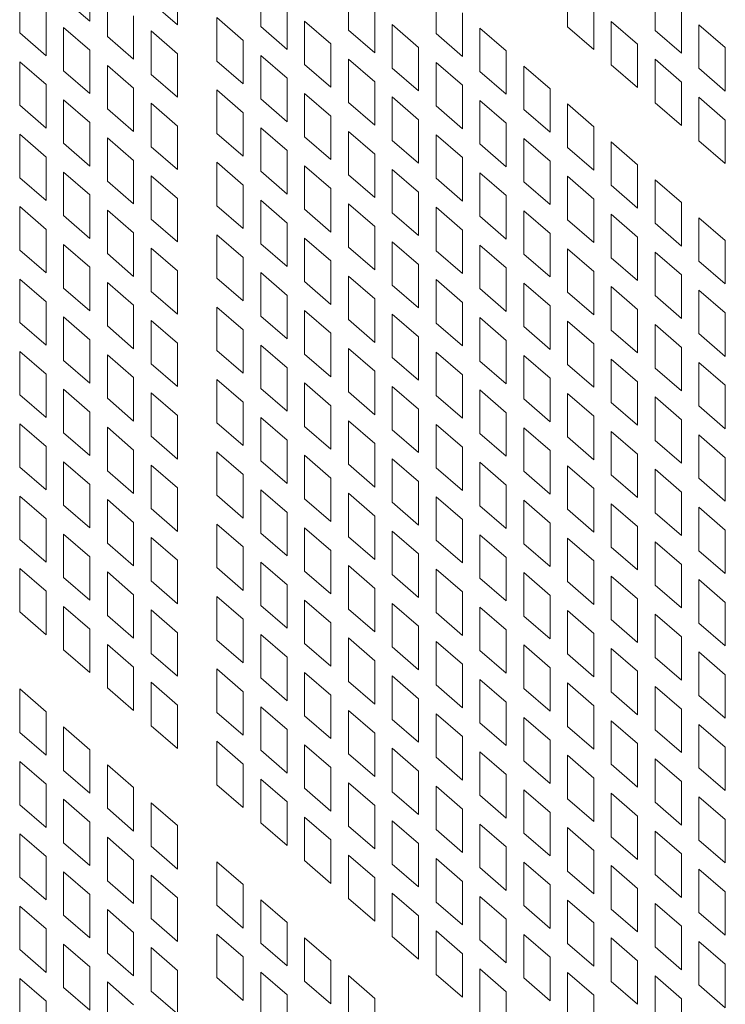
# Model space of a CAD drawing. Units: millimetres. Extents: x 160 to 5672, y 160 to 4040.
# Drawn here: x 708 to 735, y 558 to 596 of the extents above; entities that cross this region are included whole.
import ezdxf

# ---------------------------------------------------------------- set-up
doc = ezdxf.new("R2010")
doc.units = ezdxf.units.MM
doc.header["$LTSCALE"] = 20
doc.layers.add('Visible (Drawing)', color=7, linetype='Continuous', lineweight=40)

msp = doc.modelspace()

# ---------------------------------------------------------------- linework, layer by layer
at = {"layer": 'Visible (Drawing)', "color": 7, "lineweight": 5}
for p, q in [((711.055, 597.122), (711.055, 595.451)), ((714.423, 596.987), (714.423, 595.317)), ((717.624, 595.248), (717.624, 596.919)), ((720.993, 595.113), (720.993, 596.784)), ((729.415, 595.237), (729.415, 596.907)), ((732.784, 595.102), (732.784, 596.772)), ((708.359, 595.003), (708.359, 596.674)), ((711.055, 595.451), (710.043, 596.327)), ((711.728, 594.868), (711.728, 596.539)), ((724.362, 594.979), (724.362, 596.649)), ((714.423, 595.317), (713.412, 596.192)), ((718.635, 596.043), (718.635, 594.373)), ((730.426, 596.031), (730.426, 594.361)), ((709.37, 595.798), (709.37, 594.127)), ((712.739, 595.663), (712.739, 593.993)), ((715.939, 595.595), (716.951, 594.719)), ((715.939, 593.924), (715.939, 595.595)), ((722.004, 595.908), (722.004, 594.238)), ((725.373, 595.774), (725.373, 594.103)), ((733.795, 595.897), (733.795, 594.226)), ((710.043, 595.215), (711.055, 594.339)), ((710.043, 593.544), (710.043, 595.215)), ((718.635, 594.373), (717.624, 595.248)), ((719.308, 595.46), (720.319, 594.584)), ((719.308, 593.789), (719.308, 595.46)), ((722.677, 595.325), (723.688, 594.449)), ((722.677, 593.655), (722.677, 595.325)), ((726.046, 595.19), (727.057, 594.315)), ((726.046, 593.52), (726.046, 595.19)), ((730.426, 594.361), (729.415, 595.237)), ((731.099, 595.448), (732.111, 594.573)), ((731.099, 593.778), (731.099, 595.448)), ((734.468, 595.314), (735.479, 594.438)), ((734.468, 593.643), (734.468, 595.314)), ((709.37, 594.127), (708.359, 595.003)), ((712.739, 593.993), (711.728, 594.868)), ((713.412, 595.08), (714.423, 594.204)), ((713.412, 593.41), (713.412, 595.08)), ((722.004, 594.238), (720.993, 595.113)), ((725.373, 594.103), (724.362, 594.979)), ((733.795, 594.226), (732.784, 595.102)), ((716.951, 594.719), (716.951, 593.048)), ((720.319, 594.584), (720.319, 592.914)), ((723.688, 594.449), (723.688, 592.779)), ((732.111, 594.573), (732.111, 592.902)), ((735.479, 594.438), (735.479, 592.767)), ((711.055, 594.339), (711.055, 592.669)), ((714.423, 594.204), (714.423, 592.534)), ((717.624, 594.136), (718.635, 593.26)), ((717.624, 592.465), (717.624, 594.136)), ((727.057, 594.315), (727.057, 592.644)), ((708.359, 593.891), (709.37, 593.015)), ((708.359, 592.22), (708.359, 593.891)), ((711.728, 593.756), (712.739, 592.88)), ((711.728, 592.086), (711.728, 593.756)), ((716.951, 593.048), (715.939, 593.924)), ((720.319, 592.914), (719.308, 593.789)), ((720.993, 594.001), (722.004, 593.125)), ((720.993, 592.331), (720.993, 594.001)), ((723.688, 592.779), (722.677, 593.655)), ((724.362, 593.866), (725.373, 592.991)), ((724.362, 592.196), (724.362, 593.866)), ((727.731, 593.732), (728.742, 592.856)), ((727.731, 592.061), (727.731, 593.732)), ((732.111, 592.902), (731.099, 593.778)), ((732.784, 593.99), (733.795, 593.114)), ((732.784, 592.319), (732.784, 593.99)), ((711.055, 592.669), (710.043, 593.544)), ((714.423, 592.534), (713.412, 593.41)), ((727.057, 592.644), (726.046, 593.52)), ((735.479, 592.767), (734.468, 593.643)), ((709.37, 593.015), (709.37, 591.345)), ((718.635, 593.26), (718.635, 591.59)), ((722.004, 593.125), (722.004, 591.455)), ((725.373, 592.991), (725.373, 591.32)), ((733.795, 593.114), (733.795, 591.443)), ((712.739, 592.88), (712.739, 591.21)), ((715.939, 592.812), (716.951, 591.936)), ((715.939, 591.141), (715.939, 592.812)), ((719.308, 592.677), (720.319, 591.801)), ((719.308, 591.007), (719.308, 592.677)), ((722.677, 592.542), (723.688, 591.667)), ((722.677, 590.872), (722.677, 592.542)), ((728.742, 592.856), (728.742, 591.186)), ((734.468, 592.531), (735.479, 591.655)), ((734.468, 590.86), (734.468, 592.531)), ((709.37, 591.345), (708.359, 592.22)), ((710.043, 592.432), (711.055, 591.556)), ((710.043, 590.761), (710.043, 592.432)), ((713.412, 592.297), (714.423, 591.422)), ((713.412, 590.627), (713.412, 592.297)), ((718.635, 591.59), (717.624, 592.465)), ((722.004, 591.455), (720.993, 592.331)), ((725.373, 591.32), (724.362, 592.196)), ((726.046, 592.408), (727.057, 591.532)), ((726.046, 590.737), (726.046, 592.408)), ((729.415, 592.273), (730.426, 591.397)), ((729.415, 590.602), (729.415, 592.273)), ((733.795, 591.443), (732.784, 592.319)), ((712.739, 591.21), (711.728, 592.086)), ((716.951, 591.936), (716.951, 590.266)), ((720.319, 591.801), (720.319, 590.131)), ((728.742, 591.186), (727.731, 592.061)), ((711.055, 591.556), (711.055, 589.886)), ((714.423, 591.422), (714.423, 589.751)), ((723.688, 591.667), (723.688, 589.996)), ((727.057, 591.532), (727.057, 589.861)), ((730.426, 591.397), (730.426, 589.727)), ((735.479, 591.655), (735.479, 589.985)), ((708.359, 591.108), (709.37, 590.232)), ((708.359, 589.437), (708.359, 591.108)), ((716.951, 590.266), (715.939, 591.141)), ((717.624, 591.353), (718.635, 590.477)), ((717.624, 589.683), (717.624, 591.353)), ((720.319, 590.131), (719.308, 591.007)), ((720.993, 591.218), (722.004, 590.343)), ((720.993, 589.548), (720.993, 591.218)), ((724.362, 591.084), (725.373, 590.208)), ((724.362, 589.413), (724.362, 591.084)), ((711.055, 589.886), (710.043, 590.761)), ((711.728, 590.973), (712.739, 590.097)), ((711.728, 589.303), (711.728, 590.973)), ((714.423, 589.751), (713.412, 590.627)), ((723.688, 589.996), (722.677, 590.872)), ((727.057, 589.861), (726.046, 590.737)), ((727.731, 590.949), (728.742, 590.073)), ((727.731, 589.278), (727.731, 590.949)), ((731.099, 590.814), (732.111, 589.938)), ((731.099, 589.144), (731.099, 590.814)), ((735.479, 589.985), (734.468, 590.86)), ((718.635, 590.477), (718.635, 588.807)), ((722.004, 590.343), (722.004, 588.672)), ((730.426, 589.727), (729.415, 590.602)), ((709.37, 590.232), (709.37, 588.562)), ((712.739, 590.097), (712.739, 588.427)), ((715.939, 590.029), (716.951, 589.153)), ((715.939, 588.358), (715.939, 590.029)), ((719.308, 589.894), (720.319, 589.019)), ((719.308, 588.224), (719.308, 589.894)), ((725.373, 590.208), (725.373, 588.537)), ((728.742, 590.073), (728.742, 588.403)), ((732.111, 589.938), (732.111, 588.268)), ((710.043, 589.649), (711.055, 588.773)), ((710.043, 587.979), (710.043, 589.649)), ((713.412, 589.514), (714.423, 588.639)), ((713.412, 587.844), (713.412, 589.514)), ((718.635, 588.807), (717.624, 589.683)), ((722.004, 588.672), (720.993, 589.548)), ((722.677, 589.759), (723.688, 588.884)), ((722.677, 588.089), (722.677, 589.759)), ((726.046, 589.625), (727.057, 588.749)), ((726.046, 587.954), (726.046, 589.625)), ((729.415, 589.49), (730.426, 588.614)), ((729.415, 587.82), (729.415, 589.49)), ((709.37, 588.562), (708.359, 589.437)), ((712.739, 588.427), (711.728, 589.303)), ((716.951, 589.153), (716.951, 587.483)), ((725.373, 588.537), (724.362, 589.413)), ((728.742, 588.403), (727.731, 589.278)), ((732.111, 588.268), (731.099, 589.144)), ((732.784, 589.355), (733.795, 588.48)), ((732.784, 587.685), (732.784, 589.355)), ((711.055, 588.773), (711.055, 587.103)), ((720.319, 589.019), (720.319, 587.348)), ((723.688, 588.884), (723.688, 587.213)), ((727.057, 588.749), (727.057, 587.079)), ((714.423, 588.639), (714.423, 586.968)), ((716.951, 587.483), (715.939, 588.358)), ((717.624, 588.57), (718.635, 587.695)), ((717.624, 586.9), (717.624, 588.57)), ((720.993, 588.435), (722.004, 587.56)), ((720.993, 586.765), (720.993, 588.435)), ((730.426, 588.614), (730.426, 586.944)), ((733.795, 588.48), (733.795, 586.809)), ((708.359, 588.325), (709.37, 587.449)), ((708.359, 586.655), (708.359, 588.325)), ((711.055, 587.103), (710.043, 587.979)), ((711.728, 588.19), (712.739, 587.315)), ((711.728, 586.52), (711.728, 588.19)), ((720.319, 587.348), (719.308, 588.224)), ((723.688, 587.213), (722.677, 588.089)), ((724.362, 588.301), (725.373, 587.425)), ((724.362, 586.63), (724.362, 588.301)), ((727.731, 588.166), (728.742, 587.29)), ((727.731, 586.496), (727.731, 588.166)), ((731.099, 588.031), (732.111, 587.156)), ((731.099, 586.361), (731.099, 588.031)), ((714.423, 586.968), (713.412, 587.844)), ((718.635, 587.695), (718.635, 586.024)), ((727.057, 587.079), (726.046, 587.954)), ((730.426, 586.944), (729.415, 587.82)), ((733.795, 586.809), (732.784, 587.685)), ((734.468, 587.897), (735.479, 587.021)), ((734.468, 586.226), (734.468, 587.897)), ((709.37, 587.449), (709.37, 585.779)), ((712.739, 587.315), (712.739, 585.644)), ((715.939, 587.246), (716.951, 586.37)), ((715.939, 585.576), (715.939, 587.246)), ((722.004, 587.56), (722.004, 585.889)), ((725.373, 587.425), (725.373, 585.755)), ((728.742, 587.29), (728.742, 585.62)), ((710.043, 586.866), (711.055, 585.991)), ((710.043, 585.196), (710.043, 586.866)), ((718.635, 586.024), (717.624, 586.9)), ((719.308, 587.111), (720.319, 586.236)), ((719.308, 585.441), (719.308, 587.111)), ((722.677, 586.977), (723.688, 586.101)), ((722.677, 585.306), (722.677, 586.977)), ((726.046, 586.842), (727.057, 585.966)), ((726.046, 585.171), (726.046, 586.842)), ((732.111, 587.156), (732.111, 585.485)), ((735.479, 587.021), (735.479, 585.35)), ((709.37, 585.779), (708.359, 586.655)), ((712.739, 585.644), (711.728, 586.52)), ((713.412, 586.732), (714.423, 585.856)), ((713.412, 585.061), (713.412, 586.732)), ((722.004, 585.889), (720.993, 586.765)), ((725.373, 585.755), (724.362, 586.63)), ((728.742, 585.62), (727.731, 586.496)), ((729.415, 586.707), (730.426, 585.832)), ((729.415, 585.037), (729.415, 586.707)), ((732.784, 586.573), (733.795, 585.697)), ((732.784, 584.902), (732.784, 586.573)), ((716.951, 586.37), (716.951, 584.7)), ((720.319, 586.236), (720.319, 584.565)), ((723.688, 586.101), (723.688, 584.431)), ((732.111, 585.485), (731.099, 586.361)), ((735.479, 585.35), (734.468, 586.226)), ((711.055, 585.991), (711.055, 584.32)), ((714.423, 585.856), (714.423, 584.185)), ((717.624, 585.787), (718.635, 584.912)), ((717.624, 584.117), (717.624, 585.787)), ((727.057, 585.966), (727.057, 584.296)), ((730.426, 585.832), (730.426, 584.161)), ((708.359, 585.542), (709.37, 584.667)), ((708.359, 583.872), (708.359, 585.542)), ((711.728, 585.407), (712.739, 584.532)), ((711.728, 583.737), (711.728, 585.407)), ((716.951, 584.7), (715.939, 585.576)), ((720.319, 584.565), (719.308, 585.441)), ((720.993, 585.653), (722.004, 584.777)), ((720.993, 583.982), (720.993, 585.653)), ((724.362, 585.518), (725.373, 584.642)), ((724.362, 583.847), (724.362, 585.518)), ((727.731, 585.383), (728.742, 584.508)), ((727.731, 583.713), (727.731, 585.383)), ((733.795, 585.697), (733.795, 584.026)), ((711.055, 584.32), (710.043, 585.196)), ((714.423, 584.185), (713.412, 585.061)), ((723.688, 584.431), (722.677, 585.306)), ((727.057, 584.296), (726.046, 585.171)), ((730.426, 584.161), (729.415, 585.037)), ((731.099, 585.248), (732.111, 584.373)), ((731.099, 583.578), (731.099, 585.248)), ((734.468, 585.114), (735.479, 584.238)), ((734.468, 583.443), (734.468, 585.114)), ((709.37, 584.667), (709.37, 582.996)), ((718.635, 584.912), (718.635, 583.241)), ((722.004, 584.777), (722.004, 583.106)), ((725.373, 584.642), (725.373, 582.972)), ((733.795, 584.026), (732.784, 584.902)), ((712.739, 584.532), (712.739, 582.861)), ((715.939, 584.463), (716.951, 583.588)), ((715.939, 582.793), (715.939, 584.463)), ((719.308, 584.329), (720.319, 583.453)), ((719.308, 582.658), (719.308, 584.329)), ((722.677, 584.194), (723.688, 583.318)), ((722.677, 582.523), (722.677, 584.194)), ((728.742, 584.508), (728.742, 582.837)), ((732.111, 584.373), (732.111, 582.702)), ((735.479, 584.238), (735.479, 582.568)), ((709.37, 582.996), (708.359, 583.872)), ((710.043, 584.083), (711.055, 583.208)), ((710.043, 582.413), (710.043, 584.083)), ((713.412, 583.949), (714.423, 583.073)), ((713.412, 582.278), (713.412, 583.949)), ((718.635, 583.241), (717.624, 584.117)), ((722.004, 583.106), (720.993, 583.982)), ((725.373, 582.972), (724.362, 583.847)), ((726.046, 584.059), (727.057, 583.183)), ((726.046, 582.389), (726.046, 584.059)), ((729.415, 583.924), (730.426, 583.049)), ((729.415, 582.254), (729.415, 583.924)), ((712.739, 582.861), (711.728, 583.737)), ((716.951, 583.588), (716.951, 581.917)), ((720.319, 583.453), (720.319, 581.782)), ((728.742, 582.837), (727.731, 583.713)), ((732.111, 582.702), (731.099, 583.578)), ((732.784, 583.79), (733.795, 582.914)), ((732.784, 582.119), (732.784, 583.79)), ((735.479, 582.568), (734.468, 583.443)), ((711.055, 583.208), (711.055, 581.537)), ((714.423, 583.073), (714.423, 581.403)), ((723.688, 583.318), (723.688, 581.648)), ((727.057, 583.183), (727.057, 581.513)), ((708.359, 582.759), (709.37, 581.884)), ((708.359, 581.089), (708.359, 582.759)), ((716.951, 581.917), (715.939, 582.793)), ((717.624, 583.004), (718.635, 582.129)), ((717.624, 581.334), (717.624, 583.004)), ((720.993, 582.87), (722.004, 581.994)), ((720.993, 581.199), (720.993, 582.87)), ((724.362, 582.735), (725.373, 581.859)), ((724.362, 581.065), (724.362, 582.735)), ((730.426, 583.049), (730.426, 581.378)), ((733.795, 582.914), (733.795, 581.244)), ((711.055, 581.537), (710.043, 582.413)), ((711.728, 582.625), (712.739, 581.749)), ((711.728, 580.954), (711.728, 582.625)), ((720.319, 581.782), (719.308, 582.658)), ((723.688, 581.648), (722.677, 582.523)), ((727.057, 581.513), (726.046, 582.389)), ((727.731, 582.6), (728.742, 581.725)), ((727.731, 580.93), (727.731, 582.6)), ((731.099, 582.466), (732.111, 581.59)), ((731.099, 580.795), (731.099, 582.466)), ((734.468, 582.331), (735.479, 581.455)), ((734.468, 580.66), (734.468, 582.331)), ((714.423, 581.403), (713.412, 582.278)), ((718.635, 582.129), (718.635, 580.458)), ((722.004, 581.994), (722.004, 580.324)), ((730.426, 581.378), (729.415, 582.254)), ((733.795, 581.244), (732.784, 582.119)), ((709.37, 581.884), (709.37, 580.213)), ((712.739, 581.749), (712.739, 580.079)), ((715.939, 581.68), (716.951, 580.805)), ((715.939, 580.01), (715.939, 581.68)), ((719.308, 581.546), (720.319, 580.67)), ((719.308, 579.875), (719.308, 581.546)), ((725.373, 581.859), (725.373, 580.189)), ((728.742, 581.725), (728.742, 580.054)), ((732.111, 581.59), (732.111, 579.92)), ((710.043, 581.301), (711.055, 580.425)), ((710.043, 579.63), (710.043, 581.301)), ((713.412, 581.166), (714.423, 580.29)), ((713.412, 579.495), (713.412, 581.166)), ((718.635, 580.458), (717.624, 581.334)), ((722.004, 580.324), (720.993, 581.199)), ((722.677, 581.411), (723.688, 580.535)), ((722.677, 579.741), (722.677, 581.411)), ((726.046, 581.276), (727.057, 580.401)), ((726.046, 579.606), (726.046, 581.276)), ((735.479, 581.455), (735.479, 579.785)), ((709.37, 580.213), (708.359, 581.089)), ((712.739, 580.079), (711.728, 580.954)), ((716.951, 580.805), (716.951, 579.134)), ((725.373, 580.189), (724.362, 581.065)), ((728.742, 580.054), (727.731, 580.93)), ((729.415, 581.142), (730.426, 580.266)), ((729.415, 579.471), (729.415, 581.142)), ((732.111, 579.92), (731.099, 580.795)), ((732.784, 581.007), (733.795, 580.131)), ((732.784, 579.336), (732.784, 581.007)), ((711.055, 580.425), (711.055, 578.754)), ((720.319, 580.67), (720.319, 579)), ((723.688, 580.535), (723.688, 578.865)), ((727.057, 580.401), (727.057, 578.73)), ((735.479, 579.785), (734.468, 580.66)), ((714.423, 580.29), (714.423, 578.62)), ((717.624, 580.222), (718.635, 579.346)), ((717.624, 578.551), (717.624, 580.222)), ((720.993, 580.087), (722.004, 579.211)), ((720.993, 578.416), (720.993, 580.087)), ((730.426, 580.266), (730.426, 578.595)), ((733.795, 580.131), (733.795, 578.461)), ((708.359, 579.977), (709.37, 579.101)), ((708.359, 578.306), (708.359, 579.977)), ((711.728, 579.842), (712.739, 578.966)), ((711.728, 578.171), (711.728, 579.842)), ((716.951, 579.134), (715.939, 580.01)), ((720.319, 579), (719.308, 579.875)), ((723.688, 578.865), (722.677, 579.741)), ((724.362, 579.952), (725.373, 579.077)), ((724.362, 578.282), (724.362, 579.952)), ((727.731, 579.818), (728.742, 578.942)), ((727.731, 578.147), (727.731, 579.818)), ((731.099, 579.683), (732.111, 578.807)), ((731.099, 578.012), (731.099, 579.683)), ((711.055, 578.754), (710.043, 579.63)), ((714.423, 578.62), (713.412, 579.495)), ((718.635, 579.346), (718.635, 577.676)), ((727.057, 578.73), (726.046, 579.606)), ((730.426, 578.595), (729.415, 579.471)), ((733.795, 578.461), (732.784, 579.336)), ((734.468, 579.548), (735.479, 578.672)), ((734.468, 577.878), (734.468, 579.548)), ((709.37, 579.101), (709.37, 577.43)), ((712.739, 578.966), (712.739, 577.296)), ((715.939, 578.898), (716.951, 578.022)), ((715.939, 577.227), (715.939, 578.898)), ((722.004, 579.211), (722.004, 577.541)), ((725.373, 579.077), (725.373, 577.406)), ((728.742, 578.942), (728.742, 577.271)), ((710.043, 578.518), (711.055, 577.642)), ((710.043, 576.847), (710.043, 578.518)), ((718.635, 577.676), (717.624, 578.551)), ((719.308, 578.763), (720.319, 577.887)), ((719.308, 577.092), (719.308, 578.763)), ((722.677, 578.628), (723.688, 577.753)), ((722.677, 576.958), (722.677, 578.628)), ((732.111, 578.807), (732.111, 577.137)), ((735.479, 578.672), (735.479, 577.002)), ((709.37, 577.43), (708.359, 578.306)), ((712.739, 577.296), (711.728, 578.171)), ((713.412, 578.383), (714.423, 577.507)), ((713.412, 576.713), (713.412, 578.383)), ((722.004, 577.541), (720.993, 578.416)), ((725.373, 577.406), (724.362, 578.282)), ((726.046, 578.493), (727.057, 577.618)), ((726.046, 576.823), (726.046, 578.493)), ((728.742, 577.271), (727.731, 578.147)), ((729.415, 578.359), (730.426, 577.483)), ((729.415, 576.688), (729.415, 578.359)), ((732.784, 578.224), (733.795, 577.348)), ((732.784, 576.554), (732.784, 578.224)), ((716.951, 578.022), (716.951, 576.351)), ((720.319, 577.887), (720.319, 576.217)), ((723.688, 577.753), (723.688, 576.082)), ((732.111, 577.137), (731.099, 578.012)), ((735.479, 577.002), (734.468, 577.878)), ((711.055, 577.642), (711.055, 575.972)), ((714.423, 577.507), (714.423, 575.837)), ((717.624, 577.439), (718.635, 576.563)), ((717.624, 575.768), (717.624, 577.439)), ((727.057, 577.618), (727.057, 575.947)), ((730.426, 577.483), (730.426, 575.813)), ((708.359, 577.194), (709.37, 576.318)), ((708.359, 575.523), (708.359, 577.194)), ((711.728, 577.059), (712.739, 576.183)), ((711.728, 575.389), (711.728, 577.059)), ((716.951, 576.351), (715.939, 577.227)), ((720.319, 576.217), (719.308, 577.092)), ((720.993, 577.304), (722.004, 576.428)), ((720.993, 575.634), (720.993, 577.304)), ((724.362, 577.169), (725.373, 576.294)), ((724.362, 575.499), (724.362, 577.169)), ((727.731, 577.035), (728.742, 576.159)), ((727.731, 575.364), (727.731, 577.035)), ((733.795, 577.348), (733.795, 575.678)), ((711.055, 575.972), (710.043, 576.847)), ((714.423, 575.837), (713.412, 576.713)), ((723.688, 576.082), (722.677, 576.958)), ((727.057, 575.947), (726.046, 576.823)), ((730.426, 575.813), (729.415, 576.688)), ((731.099, 576.9), (732.111, 576.024)), ((731.099, 575.23), (731.099, 576.9)), ((734.468, 576.765), (735.479, 575.89)), ((734.468, 575.095), (734.468, 576.765)), ((709.37, 576.318), (709.37, 574.648)), ((718.635, 576.563), (718.635, 574.893)), ((722.004, 576.428), (722.004, 574.758)), ((725.373, 576.294), (725.373, 574.623)), ((733.795, 575.678), (732.784, 576.554)), ((712.739, 576.183), (712.739, 574.513)), ((715.939, 576.115), (716.951, 575.239)), ((715.939, 574.444), (715.939, 576.115)), ((719.308, 575.98), (720.319, 575.104)), ((719.308, 574.31), (719.308, 575.98)), ((728.742, 576.159), (728.742, 574.489)), ((732.111, 576.024), (732.111, 574.354)), ((735.479, 575.89), (735.479, 574.219)), ((709.37, 574.648), (708.359, 575.523)), ((710.043, 575.735), (711.055, 574.859)), ((710.043, 574.064), (710.043, 575.735)), ((713.412, 575.6), (714.423, 574.725)), ((713.412, 573.93), (713.412, 575.6)), ((718.635, 574.893), (717.624, 575.768)), ((722.004, 574.758), (720.993, 575.634)), ((722.677, 575.845), (723.688, 574.97)), ((722.677, 574.175), (722.677, 575.845)), ((725.373, 574.623), (724.362, 575.499)), ((726.046, 575.711), (727.057, 574.835)), ((726.046, 574.04), (726.046, 575.711)), ((729.415, 575.576), (730.426, 574.7)), ((729.415, 573.905), (729.415, 575.576)), ((712.739, 574.513), (711.728, 575.389)), ((716.951, 575.239), (716.951, 573.569)), ((720.319, 575.104), (720.319, 573.434)), ((728.742, 574.489), (727.731, 575.364)), ((732.111, 574.354), (731.099, 575.23)), ((732.784, 575.441), (733.795, 574.566)), ((732.784, 573.771), (732.784, 575.441)), ((711.055, 574.859), (711.055, 573.189)), ((714.423, 574.725), (714.423, 573.054)), ((723.688, 574.97), (723.688, 573.299)), ((727.057, 574.835), (727.057, 573.165)), ((735.479, 574.219), (734.468, 575.095)), ((708.359, 574.411), (709.37, 573.535)), ((708.359, 572.74), (708.359, 574.411)), ((716.951, 573.569), (715.939, 574.444)), ((717.624, 574.656), (718.635, 573.78)), ((717.624, 572.986), (717.624, 574.656)), ((720.993, 574.521), (722.004, 573.646)), ((720.993, 572.851), (720.993, 574.521)), ((724.362, 574.387), (725.373, 573.511)), ((724.362, 572.716), (724.362, 574.387)), ((730.426, 574.7), (730.426, 573.03)), ((733.795, 574.566), (733.795, 572.895)), ((711.055, 573.189), (710.043, 574.064)), ((711.728, 574.276), (712.739, 573.401)), ((711.728, 572.606), (711.728, 574.276)), ((720.319, 573.434), (719.308, 574.31)), ((723.688, 573.299), (722.677, 574.175)), ((727.057, 573.165), (726.046, 574.04)), ((727.731, 574.252), (728.742, 573.376)), ((727.731, 572.581), (727.731, 574.252)), ((731.099, 574.117), (732.111, 573.241)), ((731.099, 572.447), (731.099, 574.117)), ((734.468, 573.982), (735.479, 573.107)), ((734.468, 572.312), (734.468, 573.982)), ((714.423, 573.054), (713.412, 573.93)), ((718.635, 573.78), (718.635, 572.11)), ((722.004, 573.646), (722.004, 571.975)), ((730.426, 573.03), (729.415, 573.905)), ((733.795, 572.895), (732.784, 573.771)), ((709.37, 573.535), (709.37, 571.865)), ((712.739, 573.401), (712.739, 571.73)), ((715.939, 573.332), (716.951, 572.456)), ((715.939, 571.661), (715.939, 573.332)), ((725.373, 573.511), (725.373, 571.84)), ((728.742, 573.376), (728.742, 571.706)), ((732.111, 573.241), (732.111, 571.571)), ((710.043, 572.952), (711.055, 572.076)), ((710.043, 571.282), (710.043, 572.952)), ((718.635, 572.11), (717.624, 572.986)), ((719.308, 573.197), (720.319, 572.322)), ((719.308, 571.527), (719.308, 573.197)), ((722.004, 571.975), (720.993, 572.851)), ((722.677, 573.063), (723.688, 572.187)), ((722.677, 571.392), (722.677, 573.063)), ((726.046, 572.928), (727.057, 572.052)), ((726.046, 571.257), (726.046, 572.928)), ((735.479, 573.107), (735.479, 571.436)), ((709.37, 571.865), (708.359, 572.74)), ((712.739, 571.73), (711.728, 572.606)), ((713.412, 572.817), (714.423, 571.942)), ((713.412, 571.147), (713.412, 572.817)), ((716.951, 572.456), (716.951, 570.786)), ((725.373, 571.84), (724.362, 572.716)), ((728.742, 571.706), (727.731, 572.581)), ((729.415, 572.793), (730.426, 571.917)), ((729.415, 571.123), (729.415, 572.793)), ((732.784, 572.658), (733.795, 571.783)), ((732.784, 570.988), (732.784, 572.658)), ((711.055, 572.076), (711.055, 570.406)), ((720.319, 572.322), (720.319, 570.651)), ((723.688, 572.187), (723.688, 570.516)), ((732.111, 571.571), (731.099, 572.447)), ((735.479, 571.436), (734.468, 572.312)), ((714.423, 571.942), (714.423, 570.271)), ((717.624, 571.873), (718.635, 570.998)), ((717.624, 570.203), (717.624, 571.873)), ((720.993, 571.738), (722.004, 570.863)), ((720.993, 570.068), (720.993, 571.738)), ((727.057, 572.052), (727.057, 570.382)), ((730.426, 571.917), (730.426, 570.247)), ((733.795, 571.783), (733.795, 570.112)), ((711.728, 571.493), (712.739, 570.618)), ((711.728, 569.823), (711.728, 571.493)), ((716.951, 570.786), (715.939, 571.661)), ((720.319, 570.651), (719.308, 571.527)), ((723.688, 570.516), (722.677, 571.392)), ((724.362, 571.604), (725.373, 570.728)), ((724.362, 569.933), (724.362, 571.604)), ((727.731, 571.469), (728.742, 570.593)), ((727.731, 569.799), (727.731, 571.469)), ((731.099, 571.334), (732.111, 570.459)), ((731.099, 569.664), (731.099, 571.334)), ((711.055, 570.406), (710.043, 571.282)), ((714.423, 570.271), (713.412, 571.147)), ((718.635, 570.998), (718.635, 569.327)), ((727.057, 570.382), (726.046, 571.257)), ((730.426, 570.247), (729.415, 571.123)), ((733.795, 570.112), (732.784, 570.988)), ((734.468, 571.2), (735.479, 570.324)), ((734.468, 569.529), (734.468, 571.2)), ((712.739, 570.618), (712.739, 568.947)), ((722.004, 570.863), (722.004, 569.192)), ((725.373, 570.728), (725.373, 569.058)), ((728.742, 570.593), (728.742, 568.923)), ((715.939, 570.549), (716.951, 569.673)), ((715.939, 568.879), (715.939, 570.549)), ((718.635, 569.327), (717.624, 570.203)), ((719.308, 570.414), (720.319, 569.539)), ((719.308, 568.744), (719.308, 570.414)), ((722.677, 570.28), (723.688, 569.404)), ((722.677, 568.609), (722.677, 570.28)), ((732.111, 570.459), (732.111, 568.788)), ((735.479, 570.324), (735.479, 568.653)), ((712.739, 568.947), (711.728, 569.823)), ((713.412, 570.035), (714.423, 569.159)), ((713.412, 568.364), (713.412, 570.035)), ((722.004, 569.192), (720.993, 570.068)), ((725.373, 569.058), (724.362, 569.933)), ((726.046, 570.145), (727.057, 569.269)), ((726.046, 568.475), (726.046, 570.145)), ((728.742, 568.923), (727.731, 569.799)), ((729.415, 570.01), (730.426, 569.135)), ((729.415, 568.34), (729.415, 570.01)), ((732.784, 569.876), (733.795, 569)), ((732.784, 568.205), (732.784, 569.876)), ((708.359, 569.777), (709.37, 568.901)), ((708.359, 568.106), (708.359, 569.777)), ((716.951, 569.673), (716.951, 568.003)), ((720.319, 569.539), (720.319, 567.868)), ((732.111, 568.788), (731.099, 569.664)), ((735.479, 568.653), (734.468, 569.529)), ((714.423, 569.159), (714.423, 567.488)), ((717.624, 569.09), (718.635, 568.215)), ((717.624, 567.42), (717.624, 569.09)), ((723.688, 569.404), (723.688, 567.734)), ((727.057, 569.269), (727.057, 567.599)), ((730.426, 569.135), (730.426, 567.464)), ((709.37, 568.901), (709.37, 567.231)), ((716.951, 568.003), (715.939, 568.879)), ((720.319, 567.868), (719.308, 568.744)), ((720.993, 568.956), (722.004, 568.08)), ((720.993, 567.285), (720.993, 568.956)), ((724.362, 568.821), (725.373, 567.945)), ((724.362, 567.15), (724.362, 568.821)), ((727.731, 568.686), (728.742, 567.811)), ((727.731, 567.016), (727.731, 568.686)), ((733.795, 569), (733.795, 567.329)), ((710.043, 568.318), (711.055, 567.442)), ((710.043, 566.647), (710.043, 568.318)), ((714.423, 567.488), (713.412, 568.364)), ((723.688, 567.734), (722.677, 568.609)), ((727.057, 567.599), (726.046, 568.475)), ((730.426, 567.464), (729.415, 568.34)), ((731.099, 568.551), (732.111, 567.676)), ((731.099, 566.881), (731.099, 568.551)), ((734.468, 568.417), (735.479, 567.541)), ((734.468, 566.746), (734.468, 568.417)), ((709.37, 567.231), (708.359, 568.106)), ((718.635, 568.215), (718.635, 566.544)), ((722.004, 568.08), (722.004, 566.41)), ((725.373, 567.945), (725.373, 566.275)), ((733.795, 567.329), (732.784, 568.205)), ((715.939, 567.766), (716.951, 566.891)), ((715.939, 566.096), (715.939, 567.766)), ((719.308, 567.632), (720.319, 566.756)), ((719.308, 565.961), (719.308, 567.632)), ((728.742, 567.811), (728.742, 566.14)), ((732.111, 567.676), (732.111, 566.005)), ((735.479, 567.541), (735.479, 565.871)), ((711.055, 567.442), (711.055, 565.772)), ((718.635, 566.544), (717.624, 567.42)), ((722.004, 566.41), (720.993, 567.285)), ((722.677, 567.497), (723.688, 566.621)), ((722.677, 565.826), (722.677, 567.497)), ((725.373, 566.275), (724.362, 567.15)), ((726.046, 567.362), (727.057, 566.487)), ((726.046, 565.692), (726.046, 567.362)), ((729.415, 567.227), (730.426, 566.352)), ((729.415, 565.557), (729.415, 567.227)), ((708.359, 566.994), (709.37, 566.118)), ((708.359, 565.323), (708.359, 566.994)), ((711.728, 566.859), (712.739, 565.984)), ((711.728, 565.189), (711.728, 566.859)), ((716.951, 566.891), (716.951, 565.22)), ((728.742, 566.14), (727.731, 567.016)), ((732.111, 566.005), (731.099, 566.881)), ((732.784, 567.093), (733.795, 566.217)), ((732.784, 565.422), (732.784, 567.093)), ((711.055, 565.772), (710.043, 566.647)), ((720.319, 566.756), (720.319, 565.085)), ((723.688, 566.621), (723.688, 564.951)), ((727.057, 566.487), (727.057, 564.816)), ((735.479, 565.871), (734.468, 566.746)), ((709.37, 566.118), (709.37, 564.448)), ((716.951, 565.22), (715.939, 566.096)), ((717.624, 566.308), (718.635, 565.432)), ((717.624, 564.637), (717.624, 566.308)), ((720.993, 566.173), (722.004, 565.297)), ((720.993, 564.502), (720.993, 566.173)), ((724.362, 566.038), (725.373, 565.162)), ((724.362, 564.368), (724.362, 566.038)), ((730.426, 566.352), (730.426, 564.681)), ((733.795, 566.217), (733.795, 564.547)), ((712.739, 565.984), (712.739, 564.313)), ((720.319, 565.085), (719.308, 565.961)), ((723.688, 564.951), (722.677, 565.826)), ((727.057, 564.816), (726.046, 565.692)), ((727.731, 565.903), (728.742, 565.028)), ((727.731, 564.233), (727.731, 565.903)), ((731.099, 565.769), (732.111, 564.893)), ((731.099, 564.098), (731.099, 565.769)), ((734.468, 565.634), (735.479, 564.758)), ((734.468, 563.963), (734.468, 565.634)), ((709.37, 564.448), (708.359, 565.323)), ((710.043, 565.535), (711.055, 564.659)), ((710.043, 563.865), (710.043, 565.535)), ((713.412, 565.4), (714.423, 564.525)), ((713.412, 563.73), (713.412, 565.4)), ((718.635, 565.432), (718.635, 563.761)), ((722.004, 565.297), (722.004, 563.627)), ((730.426, 564.681), (729.415, 565.557)), ((733.795, 564.547), (732.784, 565.422)), ((712.739, 564.313), (711.728, 565.189)), ((725.373, 565.162), (725.373, 563.492)), ((728.742, 565.028), (728.742, 563.357)), ((732.111, 564.893), (732.111, 563.223)), ((711.055, 564.659), (711.055, 562.989)), ((714.423, 564.525), (714.423, 562.854)), ((718.635, 563.761), (717.624, 564.637)), ((719.308, 564.849), (720.319, 563.973)), ((719.308, 563.178), (719.308, 564.849)), ((722.004, 563.627), (720.993, 564.502)), ((722.677, 564.714), (723.688, 563.838)), ((722.677, 563.044), (722.677, 564.714)), ((726.046, 564.579), (727.057, 563.704)), ((726.046, 562.909), (726.046, 564.579)), ((735.479, 564.758), (735.479, 563.088)), ((708.359, 564.211), (709.37, 563.335)), ((708.359, 562.541), (708.359, 564.211)), ((725.373, 563.492), (724.362, 564.368)), ((728.742, 563.357), (727.731, 564.233)), ((729.415, 564.445), (730.426, 563.569)), ((729.415, 562.774), (729.415, 564.445)), ((732.784, 564.31), (733.795, 563.434)), ((732.784, 562.639), (732.784, 564.31)), ((711.055, 562.989), (710.043, 563.865)), ((711.728, 564.076), (712.739, 563.201)), ((711.728, 562.406), (711.728, 564.076)), ((720.319, 563.973), (720.319, 562.303)), ((723.688, 563.838), (723.688, 562.168)), ((732.111, 563.223), (731.099, 564.098)), ((735.479, 563.088), (734.468, 563.963)), ((714.423, 562.854), (713.412, 563.73)), ((720.993, 563.39), (722.004, 562.514)), ((720.993, 561.72), (720.993, 563.39)), ((727.057, 563.704), (727.057, 562.033)), ((730.426, 563.569), (730.426, 561.898)), ((733.795, 563.434), (733.795, 561.764)), ((709.37, 563.335), (709.37, 561.665)), ((712.739, 563.201), (712.739, 561.53)), ((715.939, 563.132), (716.951, 562.256)), ((715.939, 561.462), (715.939, 563.132)), ((720.319, 562.303), (719.308, 563.178)), ((723.688, 562.168), (722.677, 563.044)), ((724.362, 563.255), (725.373, 562.38)), ((724.362, 561.585), (724.362, 563.255)), ((727.731, 563.121), (728.742, 562.245)), ((727.731, 561.45), (727.731, 563.121)), ((731.099, 562.986), (732.111, 562.11)), ((731.099, 561.315), (731.099, 562.986)), ((710.043, 562.752), (711.055, 561.877)), ((710.043, 561.082), (710.043, 562.752)), ((713.412, 562.618), (714.423, 561.742)), ((713.412, 560.947), (713.412, 562.618)), ((727.057, 562.033), (726.046, 562.909)), ((730.426, 561.898), (729.415, 562.774)), ((733.795, 561.764), (732.784, 562.639)), ((734.468, 562.851), (735.479, 561.975)), ((734.468, 561.181), (734.468, 562.851)), ((709.37, 561.665), (708.359, 562.541)), ((712.739, 561.53), (711.728, 562.406)), ((716.951, 562.256), (716.951, 560.586)), ((722.004, 562.514), (722.004, 560.844)), ((725.373, 562.38), (725.373, 560.709)), ((728.742, 562.245), (728.742, 560.574)), ((711.055, 561.877), (711.055, 560.206)), ((722.677, 561.931), (723.688, 561.056)), ((722.677, 560.261), (722.677, 561.931)), ((732.111, 562.11), (732.111, 560.44)), ((735.479, 561.975), (735.479, 560.305)), ((714.423, 561.742), (714.423, 560.071)), ((717.624, 561.673), (718.635, 560.798)), ((717.624, 560.003), (717.624, 561.673)), ((722.004, 560.844), (720.993, 561.72)), ((725.373, 560.709), (724.362, 561.585)), ((726.046, 561.796), (727.057, 560.921)), ((726.046, 560.126), (726.046, 561.796)), ((729.415, 561.662), (730.426, 560.786)), ((729.415, 559.991), (729.415, 561.662)), ((732.784, 561.527), (733.795, 560.651)), ((732.784, 559.857), (732.784, 561.527)), ((708.359, 561.428), (709.37, 560.553)), ((708.359, 559.758), (708.359, 561.428)), ((711.728, 561.293), (712.739, 560.418)), ((711.728, 559.623), (711.728, 561.293)), ((716.951, 560.586), (715.939, 561.462)), ((728.742, 560.574), (727.731, 561.45)), ((732.111, 560.44), (731.099, 561.315)), ((735.479, 560.305), (734.468, 561.181)), ((711.055, 560.206), (710.043, 561.082)), ((714.423, 560.071), (713.412, 560.947)), ((718.635, 560.798), (718.635, 559.127)), ((723.688, 561.056), (723.688, 559.385)), ((727.057, 560.921), (727.057, 559.25)), ((730.426, 560.786), (730.426, 559.116)), ((709.37, 560.553), (709.37, 558.882)), ((712.739, 560.418), (712.739, 558.747)), ((715.939, 560.349), (716.951, 559.474)), ((715.939, 558.679), (715.939, 560.349)), ((724.362, 560.472), (725.373, 559.597)), ((724.362, 558.802), (724.362, 560.472)), ((727.731, 560.338), (728.742, 559.462)), ((727.731, 558.667), (727.731, 560.338)), ((733.795, 560.651), (733.795, 558.981)), ((710.043, 559.969), (711.055, 559.094)), ((710.043, 558.299), (710.043, 559.969)), ((718.635, 559.127), (717.624, 560.003)), ((719.308, 560.215), (720.319, 559.339)), ((719.308, 558.544), (719.308, 560.215)), ((723.688, 559.385), (722.677, 560.261)), ((727.057, 559.25), (726.046, 560.126)), ((730.426, 559.116), (729.415, 559.991)), ((731.099, 560.203), (732.111, 559.327)), ((731.099, 558.533), (731.099, 560.203)), ((734.468, 560.068), (735.479, 559.193)), ((734.468, 558.398), (734.468, 560.068)), ((709.37, 558.882), (708.359, 559.758)), ((712.739, 558.747), (711.728, 559.623)), ((713.412, 559.835), (714.423, 558.959)), ((713.412, 558.164), (713.412, 559.835)), ((725.373, 559.597), (725.373, 557.926)), ((733.795, 558.981), (732.784, 559.857)), ((716.951, 559.474), (716.951, 557.803)), ((720.319, 559.339), (720.319, 557.668)), ((728.742, 559.462), (728.742, 557.792)), ((732.111, 559.327), (732.111, 557.657)), ((711.055, 559.094), (711.055, 557.423)), ((714.423, 558.959), (714.423, 557.289)), ((717.624, 558.89), (718.635, 558.015)), ((717.624, 557.22), (717.624, 558.89)), ((726.046, 559.014), (727.057, 558.138)), ((726.046, 557.343), (726.046, 559.014)), ((729.415, 558.879), (730.426, 558.003)), ((729.415, 557.208), (729.415, 558.879)), ((735.479, 559.193), (735.479, 557.522)), ((708.359, 558.645), (709.37, 557.77)), ((708.359, 556.975), (708.359, 558.645)), ((711.728, 558.511), (712.739, 557.635)), ((711.728, 556.84), (711.728, 558.511)), ((716.951, 557.803), (715.939, 558.679)), ((720.319, 557.668), (719.308, 558.544)), ((720.993, 558.756), (722.004, 557.88)), ((720.993, 557.085), (720.993, 558.756)), ((725.373, 557.926), (724.362, 558.802)), ((728.742, 557.792), (727.731, 558.667)), ((732.111, 557.657), (731.099, 558.533)), ((732.784, 558.744), (733.795, 557.869)), ((732.784, 557.074), (732.784, 558.744)), ((711.055, 557.423), (710.043, 558.299)), ((714.423, 557.289), (713.412, 558.164)), ((727.057, 558.138), (727.057, 556.468)), ((735.479, 557.522), (734.468, 558.398)), ((709.37, 557.77), (709.37, 556.099)), ((718.635, 558.015), (718.635, 556.344)), ((722.004, 557.88), (722.004, 556.21)), ((730.426, 558.003), (730.426, 556.333)), ((733.795, 557.869), (733.795, 556.198))]:
    msp.add_line(p, q, dxfattribs=at)

doc.saveas('drawing.dxf')
